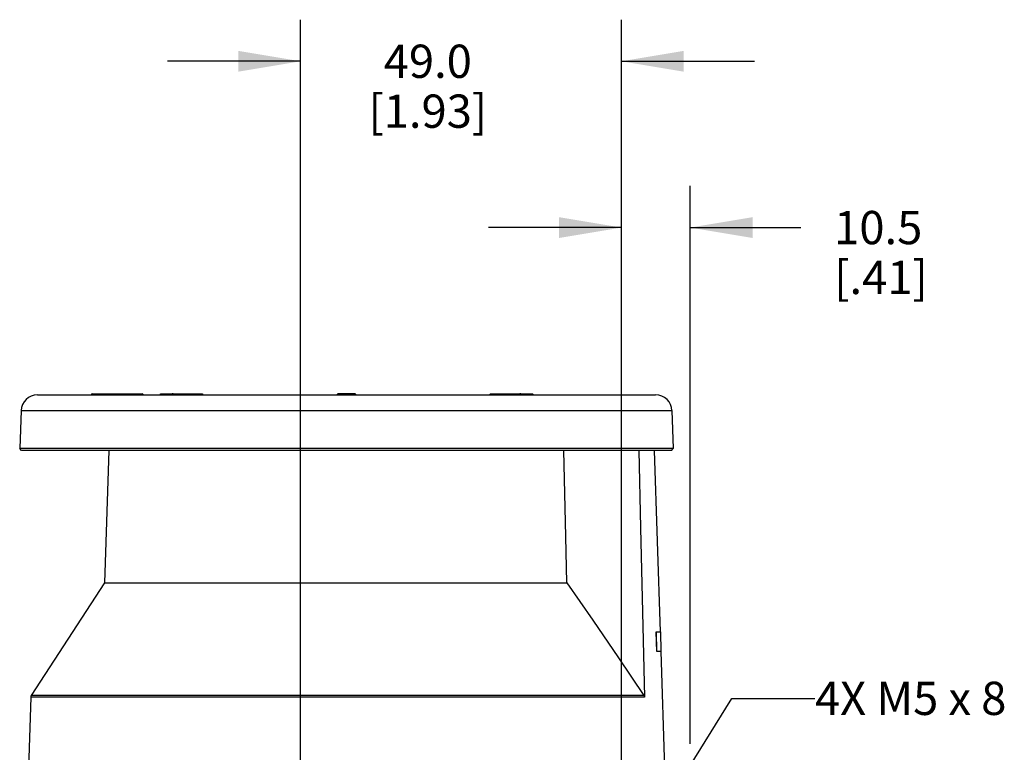
# Model space of a CAD drawing. Units: inches. Extents: x 0.7 to 21.3, y 0.5 to 16.
# Drawn here: x 8.6 to 11.5, y 7.1 to 9.3 of the extents above; entities that cross this region are included whole.
import ezdxf

# ---------------------------------------------------------------- set-up
doc = ezdxf.new("R2010")
doc.units = ezdxf.units.IN
doc.header["$LTSCALE"] = 1.21
doc.header["$MEASUREMENT"] = 0
doc.layers.get('0').update_dxf_attribs({"linetype": 'CONTINUOUS'})
for name, color, linetype in [('1', 7, 'CONTINUOUS'), ('DRIVEN_DIMS', 7, 'CONTINUOUS'), ('NOTES', 7, 'CONTINUOUS')]:
    doc.layers.add(name, color=color, linetype=linetype)
doc.dimstyles.new('DIMSTYLE_1', dxfattribs={"dimtxt": 0.1, "dimasz": 0.1875, "dimexe": 0.125, "dimexo": 0.0625, "dimgap": 0.1, "dimtad": 0, "dimtih": 1, "dimtoh": 1, "dimdec": 1, "dimlfac": 2, "dimzin": 4, "dimdsep": 46, "dimtxsty": 'STANDARD', "dimblk": '_FILLED', "dimblk1": '_FILLED', "dimblk2": '_FILLED', "dimcen": 0.09, "dimadec": 3, "dimazin": 1, "dimtp": 0.001, "dimtm": 0.001, "dimtfac": 1, "dimtdec": 1, "dimtofl": 0, "dimtmove": 0, "dimatfit": 3, "dimldrblk": '_FILLED', "dimfxl": 1, "dimtolj": 1, "dimtzin": 4, "dimarcsym": 0})
doc.dimstyles.get("Standard").update_dxf_attribs({"dimtxt": 0.1, "dimasz": 0.1875, "dimexe": 0.125, "dimexo": 0.0625, "dimgap": 0.09, "dimtad": 0, "dimtih": 1, "dimtoh": 1, "dimdec": 3, "dimzin": 4, "dimdsep": 46, "dimtxsty": 'STANDARD', "dimblk": '_FILLED', "dimblk1": '_FILLED', "dimblk2": '_FILLED', "dimcen": 0.09, "dimadec": 3, "dimazin": 1, "dimtol": 1, "dimtp": 0.001, "dimtm": 0.001, "dimtfac": 1, "dimtdec": 3, "dimtofl": 0, "dimtmove": 0, "dimatfit": 3, "dimldrblk": '_FILLED', "dimfxl": 1, "dimtolj": 1, "dimtzin": 4, "dimarcsym": 0})

# ---------------------------------------------------------------- blocks, each defined once
blk = doc.blocks.new('_FILLED')
at = {"color": 0, "linetype": 'BYBLOCK'}
blk.add_solid([(0, 0), (-1, 0.167), (-1, -0.167)], dxfattribs=at)
blk = doc.blocks.new('*D3')
at = {"layer": 'DRIVEN_DIMS', "color": 7, "linetype": 'CONTINUOUS'}
for p, q in [((9.4335, 6.9552), (9.4335, 9.3327)), ((10.3981, 7.0442), (10.3981, 9.3327)), ((9.4335, 9.2077), (9.0335, 9.2077)), ((10.3981, 9.2077), (10.7981, 9.2077))]:
    blk.add_line(p, q, dxfattribs=at)
at = {"layer": 'DRIVEN_DIMS', "color": 7, "linetype": 'CONTINUOUS', "xscale": 0.1875, "yscale": 0.1875, "zscale": 0.1875}
blk.add_blockref('_FILLED', (9.4335, 9.2077), dxfattribs=at)
at = {"layer": 'DRIVEN_DIMS', "color": 7, "linetype": 'CONTINUOUS', "xscale": 0.1875, "yscale": 0.1875, "zscale": 0.1875, "rotation": 180}
blk.add_blockref('_FILLED', (10.3981, 9.2077), dxfattribs=at)
at = {"layer": 'DRIVEN_DIMS', "color": 7, "linetype": 'CONTINUOUS', "insert": (9.8158, 9.2577), "char_height": 0.1, "width": 0.6, "attachment_point": 2, "line_spacing_factor": 0.9}
blk.add_mtext('49.0\\P[1.93]', dxfattribs=at)
blk = doc.blocks.new('*D4')
at = {"layer": 'DRIVEN_DIMS', "color": 7, "linetype": 'CONTINUOUS'}
for p, q in [((10.3981, 6.9897), (10.3981, 8.8327)), ((10.6048, 7.1554), (10.6048, 8.8327)), ((10.3981, 8.7077), (9.9981, 8.7077)), ((10.6048, 8.7077), (10.9377, 8.7077)), ((10.6048, 5.9936), (10.6048, 7.036))]:
    blk.add_line(p, q, dxfattribs=at)
at = {"layer": 'DRIVEN_DIMS', "color": 7, "linetype": 'CONTINUOUS', "xscale": 0.1875, "yscale": 0.1875, "zscale": 0.1875}
blk.add_blockref('_FILLED', (10.3981, 8.7077), dxfattribs=at)
at = {"layer": 'DRIVEN_DIMS', "color": 7, "linetype": 'CONTINUOUS', "xscale": 0.1875, "yscale": 0.1875, "zscale": 0.1875, "rotation": 180}
blk.add_blockref('_FILLED', (10.6048, 8.7077), dxfattribs=at)
at = {"layer": 'DRIVEN_DIMS', "color": 7, "linetype": 'CONTINUOUS', "insert": (11.0377, 8.7577), "char_height": 0.1, "width": 0.5, "attachment_point": 1, "line_spacing_factor": 0.9}
blk.add_mtext('10.5\\P[.41]', dxfattribs=at)

msp = doc.modelspace()

# ---------------------------------------------------------------- linework, layer by layer
at = {"layer": '1', "color": 7, "linetype": 'CONTINUOUS'}
for p, q in [((8.64179, 8.20477), (10.50088, 8.20477)), ((8.8075, 8.20773), (8.95682, 8.20773)), ((9.01166, 8.20725), (9.01024, 8.20593)), ((9.01357, 8.20773), (9.01359, 8.20773)), ((9.01359, 8.20773), (9.13672, 8.20773)), ((9.13672, 8.20772), (9.13778, 8.20758)), ((9.13883, 8.20725), (9.13694, 8.20773)), ((9.14025, 8.20593), (9.13883, 8.20725)), ((9.14076, 8.20477), (9.14025, 8.20593)), ((9.54303, 8.20593), (9.54252, 8.20477)), ((9.54632, 8.20773), (9.54524, 8.20757)), ((9.54639, 8.20773), (9.54632, 8.20773)), ((9.54646, 8.20734), (9.54639, 8.20773)), ((9.59628, 8.20773), (9.54639, 8.20773)), ((9.54646, 8.20477), (9.54646, 8.20734)), ((9.59628, 8.20773), (9.59622, 8.20736)), ((9.59622, 8.20736), (9.59622, 8.20477)), ((9.5975, 8.20755), (9.59635, 8.20773)), ((10.00242, 8.20593), (10.00192, 8.20477)), ((10.00385, 8.20725), (10.00242, 8.20593)), ((10.00573, 8.20773), (10.00385, 8.20725)), ((10.00578, 8.20773), (10.12908, 8.20773)), ((10.12908, 8.20773), (10.12911, 8.20773)), ((10.13294, 8.20477), (10.13243, 8.20593)), ((8.59261, 8.15728), (8.58863, 8.04335)), ((8.59261, 8.15728), (10.55006, 8.15728)), ((10.55006, 8.15728), (10.55404, 8.04335)), ((8.59433, 8.03745), (8.58863, 8.04335)), ((10.55404, 8.04335), (8.58863, 8.04335)), ((10.54834, 8.03745), (8.59433, 8.03745)), ((8.8571, 8.03745), (8.84319, 7.63922)), ((10.49605, 8.03745), (10.51412, 7.49257)), ((10.54834, 8.03745), (10.55404, 8.04335)), ((8.84319, 7.63922), (8.62362, 7.3011)), ((8.84319, 7.63922), (10.23393, 7.63922)), ((10.50267, 7.49257), (10.51505, 7.49257)), ((10.50445, 7.43351), (10.50267, 7.49257)), ((10.50445, 7.43351), (10.50359, 7.49257)), ((10.51505, 7.49257), (10.51608, 7.43351)), ((10.51608, 7.43351), (10.50445, 7.43351)), ((10.51608, 7.43351), (10.52772, 7.08273)), ((8.62203, 7.29607), (8.61496, 7.08273)), ((10.46723, 7.29607), (8.62203, 7.29607)), ((10.46562, 7.3011), (8.62362, 7.3011))]:
    msp.add_line(p, q, dxfattribs=at)
for points in [[(8.8082, 8.20477), (8.80808, 8.20628), (8.80786, 8.20734), (8.8075, 8.20773)], [(8.95684, 8.20772), (8.95703, 8.20758), (8.95723, 8.20703), (8.95738, 8.20611), (8.95748, 8.20484)], [(8.96077, 8.20477), (8.96027, 8.20593), (8.95884, 8.20725), (8.95696, 8.20773)], [(9.01354, 8.20773), (9.01166, 8.20725), (9.01024, 8.20593), (9.00973, 8.20477)], [(9.01089, 8.20477), (9.01143, 8.20628), (9.01238, 8.20734), (9.01357, 8.20773)], [(9.04886, 8.20773), (9.0476, 8.20736), (9.04664, 8.20633), (9.04607, 8.20477)], [(9.05212, 8.20477), (9.05144, 8.20628), (9.05034, 8.20734), (9.04886, 8.20773)], [(9.13778, 8.20758), (9.13874, 8.20703), (9.13951, 8.20611), (9.14007, 8.20484)], [(9.54523, 8.20757), (9.54445, 8.20725), (9.54303, 8.20593)], [(9.60015, 8.20477), (9.59964, 8.20593), (9.59822, 8.20725), (9.59751, 8.20755)], [(10.00266, 8.20484), (10.00332, 8.20635), (10.0044, 8.20736), (10.00578, 8.20773)], [(10.09381, 8.20773), (10.0924, 8.20738), (10.09131, 8.20639), (10.09063, 8.20484)], [(10.0966, 8.20477), (10.09606, 8.20628), (10.09511, 8.20734), (10.09381, 8.20773)], [(10.12911, 8.20773), (10.13026, 8.20736), (10.13122, 8.20633), (10.13179, 8.20477)], [(10.13243, 8.20593), (10.13101, 8.20725), (10.12913, 8.20773)], [(10.23393, 7.63922), (10.23079, 7.77846), (10.22492, 8.0375)], [(10.45004, 8.03751), (10.45548, 7.80484), (10.46137, 7.55115), (10.46723, 7.29607)], [(10.23393, 7.63922), (10.31172, 7.52689), (10.38895, 7.41419), (10.46562, 7.3011)], [(10.46723, 7.29607), (10.46703, 7.29782), (10.46648, 7.29952), (10.46562, 7.3011)]]:
    msp.add_lwpolyline(points, dxfattribs=at)
for centre, radius, start, end in [((8.64179, 8.15556), 0.04921, 90, 178), ((8.80743, 8.20379), 0.00394, 88.94088, 165.52249), ((10.50088, 8.15556), 0.04921, 2, 90), ((8.63187, 7.29574), 0.00984, 147, 178.1)]:
    msp.add_arc(centre, radius, start, end, dxfattribs=at)

# ---------------------------------------------------------------- texts
at = {"layer": 'NOTES', "color": 7, "linetype": 'CONTINUOUS', "insert": (10.97989, 7.34227), "char_height": 0.1, "width": 0.9416667, "attachment_point": 1, "line_spacing_factor": 0.9}
msp.add_mtext('4X M5 \\fgdt;{\\fgdt;x}\\ftxt; 8', dxfattribs=at)

# ---------------------------------------------------------------- dimensions: what is measured, and where the dimension line sits
at = {"layer": 'DRIVEN_DIMS', "color": 7, "linetype": 'CONTINUOUS'}
for base, p1, p2, picture, middle in [((9.43354, 9.20773), (10.39811, 6.9817), (9.43354, 6.89267), '*D3', (9.91582, 9.13273)), ((10.39811, 8.70773), (10.6048, 5.93113), (10.39811, 6.92725), '*D4', (11.28768, 8.63273))]:
    dim = msp.add_linear_dim(base=base, p1=p1, p2=p2, angle=180, text='<>\\P[]', dimstyle='DIMSTYLE_1', dxfattribs=at)
    dim.commit()
    dim.dimension.update_dxf_attribs({"geometry": picture, "text_midpoint": middle, "dimtype": 160})

# ---------------------------------------------------------------- leaders
at = {"layer": 'NOTES', "color": 7, "linetype": 'CONTINUOUS'}
msp.add_leader([(10.41027, 6.77765), (10.72989, 7.29227), (10.97989, 7.29227)], dimstyle='STANDARD', override={"dimtad": 0}, dxfattribs=at)

doc.saveas('drawing.dxf')
